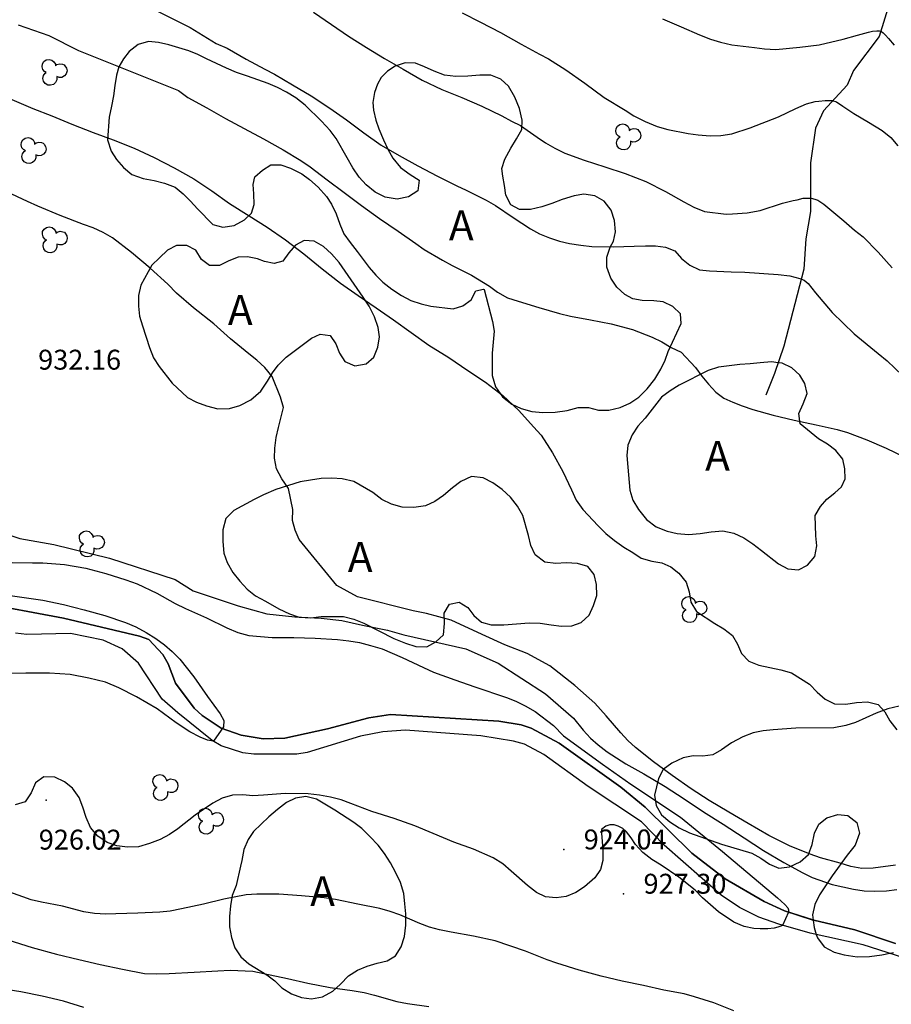
# Model space of a CAD drawing. Extents: x 357573 to 361022, y 6299222 to 6303607.
# Drawn here: x 360247 to 360334, y 6299479 to 6299578 of the extents above; entities that cross this region are included whole.
import ezdxf

# ---------------------------------------------------------------- set-up
doc = ezdxf.new("R2010")
doc.units = 0
doc.header["$MEASUREMENT"] = 0
for name, color, linetype in [('ARBOL', 7, 'CONTINUOUS'), ('AREA_DE_ARBOLES', 85, 'CONTINUOUS'), ('COTA', 7, 'CONTINUOUS'), ('CURVA_INDICE', 243, 'CONTINUOUS'), ('MATORRALES', 82, 'CONTINUOUS'), ('QUEBRADA', 5, 'CONTINUOUS'), ('TERM_DE_QUEBRADA', 5, 'CONTINUOUS'), ('TEXTO_COTA', 7, 'CONTINUOUS'), ('TXT_VEGETACION', 7, 'CONTINUOUS')]:
    doc.layers.add(name, color=color, linetype=linetype)
doc.styles.add('ITALICT', font='ITALICT', dxfattribs={"height": 0.2})
doc.styles.add('TXT', font='TXT', dxfattribs={"height": 0.2})

# ---------------------------------------------------------------- blocks, each defined once
blk = doc.blocks.new('ARBOL')
at = {"layer": 'ARBOL', "color": 80, "linetype": 'Continuous'}
blk.add_lwpolyline([(0.34, 0.61), (0.49, 0.73), (0.77, 0.81), (1.05, 0.77), (1.2, 0.71), (1.29, 0.61), (1.45, 0.37), (1.5, 0.09), (1.43, -0.19), (1.25, -0.41), (0.99, -0.55), (0.71, -0.56), (0.46, -0.47), (0.46, -0.79), (0.35, -1.06), (0.13, -1.26), (-0.15, -1.35), (-0.44, -1.32), (-0.7, -1.18), (-0.87, -0.94), (-0.94, -0.65), (-0.88, -0.37), (-0.71, -0.13), (-0.58, -0.06), (-0.75, 0.03), (-0.93, 0.24), (-1.01, 0.52), (-0.98, 0.8), (-0.83, 1.04), (-0.59, 1.2), (-0.31, 1.26), (-0.03, 1.19), (0.19, 1.02), (0.33, 0.76), (0.34, 0.61)], dxfattribs=at)
blk = doc.blocks.new('*M1134')
at = {"layer": 'COTA', "color": 7, "linetype": 'Continuous'}
blk.add_point((0, 0), dxfattribs=at)

msp = doc.modelspace()

# ---------------------------------------------------------------- linework, layer by layer
at = {"layer": 'AREA_DE_ARBOLES', "color": 85, "linetype": 'Continuous', "elevation": 500}
for points in [[(360259.76, 6299576.2), (360258.72, 6299575.88), (360257.82, 6299575.18), (360257.22, 6299574.46), (360256.76, 6299573.64), (360256.52, 6299572.8), (360256.36, 6299571.76), (360256.24, 6299570.72), (360256.04, 6299569.68), (360255.78, 6299568.58), (360255.64, 6299566.32), (360255.98, 6299565.18), (360256.52, 6299564.32), (360257.24, 6299563.52), (360258.08, 6299562.84), (360259.2, 6299562.44), (360260.3, 6299562.22), (360261.36, 6299561.96), (360262.42, 6299561.54), (360263.24, 6299560.88), (360263.98, 6299560.14), (360264.66, 6299559.38), (360266.2, 6299557.8), (360267.2, 6299557.52), (360268.36, 6299557.72), (360269.38, 6299558.26), (360270.08, 6299558.96), (360270.36, 6299559.8), (360270.34, 6299560.9), (360270.26, 6299561.82), (360270.42, 6299562.58), (360271.2, 6299563.28), (360272.04, 6299563.8), (360273.04, 6299563.8), (360274.02, 6299563.46), (360275.14, 6299562.9), (360275.92, 6299562.32), (360276.8, 6299561.56), (360277.62, 6299560.62), (360278.14, 6299559.86), (360278.6, 6299558.88), (360278.96, 6299557.84), (360279.36, 6299556.88), (360280, 6299556), (360280.72, 6299555.08), (360281.92, 6299553.48), (360282.58, 6299552.7), (360283.3, 6299552.02), (360284.2, 6299551.32), (360285.16, 6299550.68), (360286.1, 6299550.18), (360287.14, 6299549.82), (360288.12, 6299549.6), (360290.34, 6299549.34), (360291.32, 6299549.64), (360292.16, 6299550.24), (360292.62, 6299551.14), (360293.4, 6299551.32), (360293.48, 6299551.28), (360294.3, 6299548.06), (360294.48, 6299547.08), (360294.28, 6299544.88), (360294.26, 6299542.62), (360294.6, 6299541.48), (360295.32, 6299540.48), (360296.26, 6299539.74), (360297.2, 6299539.32), (360298.26, 6299539.02), (360299.38, 6299538.9), (360300.62, 6299538.94), (360301.8, 6299539.12), (360302.9, 6299539.42), (360303.94, 6299539.42), (360304.96, 6299539.16), (360306, 6299539.16), (360307.12, 6299539.4), (360308.12, 6299539.84), (360309, 6299540.44), (360309.86, 6299541.3), (360310.62, 6299542.26), (360311.22, 6299543.26), (360311.66, 6299544.18), (360311.96, 6299545.04), (360313.26, 6299547.86), (360313.18, 6299548.82), (360312.42, 6299549.58), (360311.44, 6299550.04), (360310.5, 6299550.14), (360309.36, 6299550.16), (360308.4, 6299550.32), (360307.6, 6299550.76), (360306.8, 6299551.52), (360306.2, 6299552.4), (360305.8, 6299553.52), (360305.8, 6299554.52), (360306.14, 6299555.54), (360306.48, 6299556.12), (360306.68, 6299557.08), (360306.56, 6299558.2), (360306.24, 6299559.24), (360305.52, 6299560.16), (360304.6, 6299560.68), (360303.5, 6299560.86), (360302.5, 6299560.7), (360301.32, 6299560.32), (360300.26, 6299559.9), (360299.26, 6299559.58), (360298.14, 6299559.3), (360297.02, 6299559.3), (360296.14, 6299559.78), (360295.66, 6299560.74), (360295.52, 6299561.72), (360295.34, 6299562.66), (360295.26, 6299563.42), (360295.54, 6299564.38), (360296.14, 6299565.46), (360296.72, 6299566.4), (360297.24, 6299567.36), (360297.28, 6299568.28), (360297.02, 6299569.46), (360296.56, 6299570.6), (360295.9, 6299571.7), (360295.14, 6299572.42), (360294.14, 6299572.82), (360293.02, 6299572.82), (360291.82, 6299572.7), (360290.62, 6299572.66), (360289.5, 6299572.82), (360288.44, 6299573.2), (360287.48, 6299573.64), (360286.58, 6299574.02), (360285.52, 6299574.04), (360284.52, 6299573.72), (360283.76, 6299573.2), (360283.12, 6299572.56), (360282.74, 6299571.9), (360282.46, 6299571.06), (360282.28, 6299570.08), (360282.34, 6299569.3), (360282.58, 6299568.3), (360282.9, 6299567.42), (360283.34, 6299566.3), (360283.8, 6299565.36), (360284.3, 6299564.46), (360285.08, 6299563.52), (360286.04, 6299562.84), (360286.94, 6299562.26), (360286.82, 6299561.18), (360285.86, 6299560.58), (360284.74, 6299560.34), (360283.54, 6299560.54), (360282.52, 6299561.04), (360281.6, 6299561.8), (360280.92, 6299562.56), (360280.26, 6299563.5), (360279.72, 6299564.52), (360278.6, 6299566.44), (360278, 6299567.24), (360277.12, 6299568.2), (360275.5, 6299569.78), (360274.56, 6299570.52), (360273.62, 6299571.1), (360272.7, 6299571.58), (360271.78, 6299571.98), (360269.68, 6299572.72), (360268.6, 6299573.08), (360267.58, 6299573.5), (360265.58, 6299574.46), (360264.7, 6299574.9), (360263.8, 6299575.24), (360261.78, 6299575.86), (360260.74, 6299576.1), (360259.76, 6299576.2)], [(360275.39, 6299556.21), (360274.51, 6299555.73), (360273.85, 6299554.95), (360273.23, 6299554.13), (360272.37, 6299553.87), (360271.41, 6299554.07), (360270.69, 6299554.35), (360269.69, 6299554.55), (360268.75, 6299554.53), (360267.81, 6299554.15), (360266.89, 6299553.67), (360265.89, 6299553.67), (360265.07, 6299554.29), (360264.51, 6299555.21), (360263.61, 6299555.71), (360262.55, 6299555.69), (360261.67, 6299555.21), (360260.85, 6299554.47), (360260.09, 6299553.71), (360258.97, 6299551.71), (360258.73, 6299550.67), (360258.75, 6299549.61), (360258.85, 6299548.59), (360259.13, 6299547.63), (360259.83, 6299545.45), (360260.25, 6299544.39), (360260.83, 6299543.53), (360262.13, 6299541.87), (360263.67, 6299540.41), (360264.57, 6299539.95), (360265.57, 6299539.59), (360266.71, 6299539.29), (360267.89, 6299539.31), (360268.93, 6299539.63), (360270.03, 6299540.17), (360271.03, 6299541.05), (360271.71, 6299542.05), (360272.19, 6299542.89), (360272.77, 6299543.67), (360273.59, 6299544.49), (360276.11, 6299546.37), (360276.99, 6299546.77), (360277.99, 6299546.65), (360278.57, 6299545.83), (360278.93, 6299544.87), (360279.47, 6299544.05), (360280.47, 6299543.61), (360281.61, 6299543.79), (360282.37, 6299544.47), (360282.79, 6299545.49), (360282.97, 6299546.51), (360282.81, 6299547.47), (360282.45, 6299548.51), (360281.93, 6299549.59), (360281.33, 6299550.51), (360278.89, 6299553.99), (360278.13, 6299554.87), (360277.33, 6299555.59), (360276.39, 6299556.13)], [(360322.33, 6299543.99), (360321.21, 6299543.91), (360320.21, 6299543.79), (360319.17, 6299543.75), (360317.01, 6299543.47), (360315.97, 6299543.15), (360313.07, 6299541.65), (360312.15, 6299541.09), (360311.28, 6299540.47), (360309.65, 6299538.35), (360308.91, 6299537.53), (360308.33, 6299536.67), (360307.89, 6299535.63), (360307.81, 6299534.59), (360307.89, 6299533.43), (360308.09, 6299531.11), (360308.41, 6299530.11), (360308.99, 6299529.17), (360309.79, 6299528.17), (360310.75, 6299527.41), (360311.85, 6299526.99), (360312.87, 6299526.77), (360313.99, 6299526.65), (360315.17, 6299526.75), (360316.29, 6299526.91), (360317.45, 6299527.03), (360318.57, 6299526.79), (360319.57, 6299526.31), (360320.47, 6299525.73), (360321.33, 6299525.03), (360323.05, 6299523.71), (360323.97, 6299523.19), (360325.05, 6299523.11), (360325.95, 6299523.57), (360326.69, 6299524.43), (360326.89, 6299525.51), (360326.79, 6299526.53), (360326.73, 6299528.55), (360327.25, 6299529.47), (360327.89, 6299530.19), (360328.69, 6299530.83), (360329.37, 6299531.43), (360329.75, 6299532.25), (360329.71, 6299533.25), (360329.49, 6299534.23), (360328.81, 6299535.11), (360327.95, 6299535.73), (360327.05, 6299536.27), (360325.23, 6299537.77), (360325.07, 6299538.81), (360325.53, 6299539.79), (360325.91, 6299540.81), (360325.69, 6299541.83), (360325.17, 6299542.67), (360324.39, 6299543.41), (360323.41, 6299543.87), (360323.01, 6299543.91)], [(360292.21, 6299532.47), (360291.13, 6299531.99), (360290.29, 6299531.35), (360289.39, 6299530.57), (360288.51, 6299529.97), (360287.59, 6299529.53), (360286.39, 6299529.37), (360285.23, 6299529.41), (360284.15, 6299529.69), (360283.19, 6299530.17), (360282.29, 6299530.87), (360280.37, 6299531.99), (360279.19, 6299532.25), (360278.17, 6299532.31), (360277.09, 6299532.27), (360276.03, 6299532.13), (360274.99, 6299531.93), (360272.53, 6299531.19), (360271.31, 6299530.65), (360270.35, 6299530.17), (360268.31, 6299529.05), (360267.51, 6299528.25), (360267.21, 6299527.11), (360267.21, 6299525.95), (360267.33, 6299524.79), (360267.65, 6299523.83), (360268.23, 6299522.85), (360268.91, 6299521.97), (360269.67, 6299521.17), (360270.51, 6299520.49), (360271.49, 6299519.95), (360272.83, 6299519.17), (360273.91, 6299518.69), (360274.89, 6299518.35), (360276.05, 6299518.27), (360277.11, 6299518.41), (360279.33, 6299518.43), (360280.37, 6299518.15), (360281.37, 6299517.75), (360284.41, 6299516.19), (360285.55, 6299515.73), (360286.59, 6299515.41), (360287.71, 6299515.37), (360288.61, 6299515.87), (360289.39, 6299516.57), (360289.49, 6299517.71), (360289.45, 6299518.75), (360289.99, 6299519.65), (360290.97, 6299519.87), (360291.83, 6299519.33), (360292.43, 6299518.53), (360293.19, 6299517.85), (360294.19, 6299517.57), (360295.43, 6299517.57), (360297.99, 6299517.77), (360299.09, 6299517.75), (360300.19, 6299517.57), (360301.25, 6299517.43), (360302.27, 6299517.49), (360303.23, 6299517.81), (360304.01, 6299518.55), (360304.47, 6299519.53), (360304.79, 6299520.53), (360304.77, 6299521.63), (360304.53, 6299522.63), (360303.89, 6299523.43), (360302.85, 6299523.75), (360301.71, 6299523.81), (360300.67, 6299523.73), (360299.55, 6299523.89), (360298.59, 6299524.61), (360298.17, 6299525.55), (360297.93, 6299526.55), (360297.35, 6299528.57), (360296.81, 6299529.51), (360296.11, 6299530.41), (360295.29, 6299531.19), (360294.35, 6299531.85), (360293.37, 6299532.35)], [(360275.55, 6299500.33), (360274.51, 6299500.17), (360273.61, 6299499.71), (360272.69, 6299499.03), (360271.83, 6299498.29), (360270.31, 6299496.81), (360269.75, 6299496.01), (360269.33, 6299494.99), (360269.13, 6299493.91), (360268.99, 6299493.33), (360268.57, 6299491.39), (360268.15, 6299490.37), (360267.99, 6299489.33), (360267.89, 6299488.27), (360267.89, 6299487.23), (360268.07, 6299486.17), (360268.41, 6299485.11), (360269.03, 6299484.21), (360269.81, 6299483.51), (360271.63, 6299482.41), (360272.45, 6299481.79), (360273.15, 6299481.09), (360274.11, 6299480.49), (360275.11, 6299480.13), (360276.13, 6299479.99), (360277.23, 6299480.21), (360278.27, 6299480.77), (360279.05, 6299481.47), (360279.83, 6299482.29), (360280.73, 6299482.87), (360281.73, 6299483.27), (360282.71, 6299483.57), (360283.73, 6299483.83), (360284.57, 6299484.31), (360285.13, 6299485.23), (360285.47, 6299486.25), (360285.61, 6299487.39), (360285.59, 6299488.53), (360285.51, 6299489.53), (360285.39, 6299490.57), (360285.07, 6299491.69), (360284.61, 6299492.67), (360284.07, 6299493.65), (360283.47, 6299494.61), (360282.81, 6299495.43), (360281.97, 6299496.31), (360281.17, 6299497.11), (360280.37, 6299497.71), (360278.47, 6299498.97), (360276.63, 6299500.05)]]:
    msp.add_lwpolyline(points, close=True, dxfattribs=at)
msp.add_lwpolyline([(360335.15, 6299509.41), (360334.01, 6299509.15), (360332.87, 6299508.69), (360330.79, 6299507.77), (360329.79, 6299507.45), (360328.61, 6299507.23), (360324.77, 6299507.19), (360322.51, 6299507.01), (360321.49, 6299506.91), (360320.49, 6299506.71), (360319.47, 6299506.33), (360318.33, 6299505.71), (360317.31, 6299505.01), (360316.43, 6299504.53), (360315.45, 6299504.39), (360314.47, 6299504.41), (360313.47, 6299504.21), (360312.33, 6299503.67), (360311.47, 6299503.05), (360310.97, 6299502.15), (360310.57, 6299500.47), (360310.75, 6299499.41), (360311.29, 6299498.47), (360312.11, 6299497.77), (360313.07, 6299497.17), (360314.09, 6299496.67), (360317.31, 6299495.53), (360320.37, 6299494.63), (360321.27, 6299494.13), (360322.15, 6299493.53), (360323.07, 6299493.13), (360324.15, 6299493.25), (360325.21, 6299493.75), (360326.05, 6299494.51), (360326.41, 6299495.51), (360326.65, 6299496.63), (360327.09, 6299497.55), (360327.89, 6299498.19), (360329.01, 6299498.51), (360330.01, 6299498.43), (360330.91, 6299497.73), (360331.17, 6299496.63), (360330.75, 6299495.45), (360329.93, 6299494.43), (360328.43, 6299492.37), (360327.17, 6299490.43), (360326.69, 6299489.47), (360326.47, 6299488.45), (360326.53, 6299487.91), (360326.61, 6299487.15), (360326.84, 6299486.47), (360326.95, 6299486.13), (360327.63, 6299485.21), (360328.65, 6299484.67), (360329.63, 6299484.41), (360330.95, 6299484.21), (360332.19, 6299484.25), (360333.43, 6299484.41), (360334.22, 6299484.57), (360334.59, 6299484.65)], dxfattribs=at)
at = {"layer": 'CURVA_INDICE', "color": 243, "linetype": 'Continuous'}
for points, elevation in [([(360258.1, 6299580.55), (360263.92, 6299577.61), (360266.56, 6299576), (360267.64, 6299575.52), (360269.55, 6299574.41), (360271.44, 6299573.4), (360272.41, 6299572.91), (360274.23, 6299571.85), (360276.09, 6299570.75), (360277.95, 6299569.51), (360279.63, 6299568.31), (360281.37, 6299567.01), (360283.13, 6299565.79), (360284.94, 6299564.74), (360286.81, 6299563.71), (360288.77, 6299562.67), (360290.74, 6299561.7), (360291.66, 6299561.26), (360293.66, 6299560.24), (360294.61, 6299559.73), (360296.38, 6299558.5), (360298.13, 6299557.37), (360299.03, 6299556.87), (360300.05, 6299556.45), (360301.04, 6299556.14), (360302.06, 6299555.9), (360303.18, 6299555.72), (360304.29, 6299555.61), (360306.47, 6299555.55), (360308.54, 6299555.62), (360309.67, 6299555.67), (360310.68, 6299555.66), (360311.7, 6299555.52), (360312.64, 6299555.16), (360313.3, 6299554.38), (360314.13, 6299553.71), (360315.11, 6299553.25), (360316.12, 6299553.14), (360318.29, 6299553.05), (360319.66, 6299553), (360323.01, 6299552.77), (360324.19, 6299552.64), (360325.2, 6299552.38), (360325.62, 6299552.21), (360326.01, 6299551.88), (360326.76, 6299550.93), (360328.42, 6299548.95), (360330.66, 6299546.82), (360333.04, 6299544.84), (360333.95, 6299544.11), (360335.51, 6299542.63)], 950), ([(360276.32, 6299579.13), (360278.12, 6299577.91), (360279.85, 6299576.74), (360281.64, 6299575.59), (360283.46, 6299574.47), (360285.32, 6299573.43), (360287.25, 6299572.32), (360289.23, 6299571.38), (360291.22, 6299570.57), (360293.25, 6299569.7), (360295.24, 6299568.73), (360296.22, 6299568.19), (360297.13, 6299567.76), (360298.8, 6299566.59), (360299.63, 6299566.02), (360300.56, 6299565.47), (360301.57, 6299564.98), (360303.52, 6299564.27), (360305.59, 6299563.6), (360307.63, 6299562.92), (360309.72, 6299562.13), (360311.69, 6299561.12), (360313.52, 6299560.09), (360314.55, 6299559.56), (360315.6, 6299559.11), (360317.8, 6299558.83), (360318.43, 6299558.86), (360319.89, 6299558.97), (360321.21, 6299559.22), (360323.43, 6299559.94), (360324.53, 6299560.22), (360324.91, 6299560.3), (360325.53, 6299560.44), (360326.31, 6299560.44), (360326.7, 6299560.35), (360327.01, 6299560.24), (360327.61, 6299559.86), (360329.61, 6299558.18), (360330.69, 6299557.24), (360331.56, 6299556.55), (360333.07, 6299555.04), (360334.45, 6299553.44)], 955), ([(360291.26, 6299579.08), (360293.1, 6299578.12), (360295.12, 6299577.1), (360297.18, 6299575.92), (360299.02, 6299574.92), (360299.94, 6299574.44), (360301.68, 6299573.34), (360303.58, 6299572), (360305.52, 6299570.58), (360307.62, 6299569.28), (360308.52, 6299568.74), (360309.66, 6299568.16), (360310.86, 6299567.64), (360311.92, 6299567.34), (360313.96, 6299566.94), (360314.98, 6299566.8), (360316.18, 6299566.72), (360317.24, 6299566.74), (360318.36, 6299566.9), (360320.21, 6299567.51), (360323.04, 6299568.62), (360324.77, 6299569.47), (360325.84, 6299569.92), (360326.72, 6299570.15), (360327.11, 6299570.21), (360327.72, 6299570.26), (360328.14, 6299570.28), (360328.45, 6299570.26), (360328.86, 6299570.13), (360329.51, 6299569.7), (360330.6, 6299568.95), (360332.08, 6299568.09), (360333.46, 6299567.24), (360334.32, 6299566.54), (360335.04, 6299565.7)], 960), ([(360311.38, 6299578.48), (360313.26, 6299577.68), (360315.1, 6299576.88), (360316.22, 6299576.44), (360317.22, 6299576.12), (360318.36, 6299575.86), (360320.64, 6299575.58), (360321.64, 6299575.46), (360322.78, 6299575.4), (360325.2, 6299575.63), (360327.14, 6299575.86), (360329.55, 6299576.44), (360330.99, 6299576.83), (360332.1, 6299577.14), (360332.5, 6299577.23), (360332.91, 6299577.26), (360333.14, 6299577.26), (360333.38, 6299577.21), (360333.56, 6299577.07), (360333.79, 6299576.82), (360334.08, 6299576.5), (360334.67, 6299575.82)], 965), ([(360246.64, 6299577.87), (360249.72, 6299576.8), (360252.72, 6299575.29), (360262.77, 6299571.28), (360263.71, 6299570.57), (360265.62, 6299569.52), (360267.48, 6299568.44), (360269.36, 6299567.44), (360271.29, 6299566.41), (360273.27, 6299565.31), (360275.06, 6299564.24), (360275.99, 6299563.59), (360277.68, 6299562.28), (360279.42, 6299561.02), (360281.13, 6299559.73), (360282.95, 6299558.41), (360284.83, 6299557.15), (360286.59, 6299555.89), (360287.44, 6299555.3), (360289.28, 6299554.22), (360290.27, 6299553.67), (360292.19, 6299552.73), (360294, 6299551.62), (360294.82, 6299551.02), (360295.8, 6299550.44), (360296.87, 6299550.09), (360298.96, 6299549.46), (360301.03, 6299548.87), (360302.14, 6299548.58), (360304.15, 6299548.23), (360306.22, 6299547.82), (360308.38, 6299547.24), (360310.34, 6299546.5), (360311.32, 6299546), (360312.27, 6299545.43), (360313.25, 6299544.99), (360314.71, 6299543.43), (360315.35, 6299542.55), (360316, 6299541.76), (360316.74, 6299540.96), (360317.55, 6299540.37), (360318.46, 6299539.94), (360319.39, 6299539.57), (360320.46, 6299539.22), (360322.5, 6299538.64), (360324.61, 6299538.15), (360326.81, 6299537.69), (360328.95, 6299537.19), (360329.99, 6299536.91), (360331.92, 6299536.18), (360333.86, 6299535.32), (360335.72, 6299534.42)], 945), ([(360246.01, 6299570.38), (360248.11, 6299569.46), (360250.04, 6299568.73), (360252.05, 6299567.88), (360254.18, 6299567.05), (360256.21, 6299566.32), (360258.32, 6299565.49), (360260.32, 6299564.55), (360262.31, 6299563.5), (360264.31, 6299562.38), (360266.1, 6299561.19), (360267.89, 6299559.92), (360269.87, 6299558.68), (360271.68, 6299557.53), (360273.51, 6299556.28), (360275.34, 6299554.87), (360277.2, 6299553.35), (360279.02, 6299551.91), (360280.81, 6299550.68), (360282.63, 6299549.44), (360284.35, 6299548.22), (360286.13, 6299546.94), (360287.9, 6299545.67), (360289.91, 6299544.44), (360291.82, 6299543.15), (360293.59, 6299541.96), (360295.36, 6299540.61), (360296.94, 6299539.13), (360298.43, 6299537.48), (360299.21, 6299536.62), (360300.34, 6299534.87), (360301.37, 6299533), (360302.24, 6299531.13), (360302.71, 6299530.1), (360303.37, 6299529.16), (360304.92, 6299527.53), (360305.69, 6299526.76), (360306.55, 6299526.04), (360307.5, 6299525.37), (360308.39, 6299524.84), (360309.25, 6299524.26), (360310.32, 6299523.97), (360311.32, 6299523.81), (360312.24, 6299523.41), (360313.03, 6299522.78), (360313.75, 6299521.86), (360314.08, 6299520.89), (360314.23, 6299519.84), (360314.81, 6299518.92), (360316.66, 6299517.71), (360317.54, 6299517.19), (360318.43, 6299516.52), (360318.92, 6299515.63), (360319.34, 6299514.69), (360320.05, 6299513.91), (360321.07, 6299513.53), (360323.28, 6299513.06), (360324.34, 6299512.76), (360326.16, 6299511.6), (360326.94, 6299510.82), (360327.73, 6299510.11), (360328.67, 6299509.63), (360329.81, 6299509.59), (360330.88, 6299509.76), (360332, 6299509.84), (360333.06, 6299509.58), (360333.73, 6299508.83), (360334.24, 6299507.92), (360334.92, 6299507.02)], 940), ([(360334.78, 6299493.42), (360332.54, 6299493.14), (360331.42, 6299493.1), (360330.3, 6299493.3), (360329.24, 6299493.64), (360327.26, 6299494.18), (360326.22, 6299494.54), (360324.14, 6299495.38), (360322.08, 6299496.4), (360319.98, 6299497.62), (360318.06, 6299498.74), (360316.08, 6299499.92), (360314.26, 6299501.1), (360312.36, 6299502.44), (360310.48, 6299503.8), (360308.66, 6299505.26), (360307.92, 6299505.96), (360307.2, 6299506.72), (360305.72, 6299508.44), (360304.58, 6299509.69), (360302.57, 6299511.47), (360300.08, 6299513.46), (360297.8, 6299514.7), (360295.55, 6299515.58), (360293.27, 6299516.61), (360290.15, 6299518.03), (360287.66, 6299518.73), (360286.33, 6299518.98), (360280.74, 6299520.4), (360278.66, 6299521.52), (360274.9, 6299526.14), (360274.48, 6299527.08), (360274.22, 6299528.06), (360274.24, 6299529.16), (360273.82, 6299531.26), (360273.14, 6299532.26), (360272.62, 6299533.26), (360272.4, 6299534.32), (360272.44, 6299535.32), (360272.56, 6299536.4), (360272.82, 6299537.42), (360273.32, 6299539.4), (360273, 6299540.44), (360272.18, 6299542.54), (360271.44, 6299543.44), (360270.64, 6299544.16), (360269.84, 6299544.8), (360268, 6299546.32), (360266.3, 6299547.82), (360264.28, 6299549.44), (360262.56, 6299550.92), (360261.68, 6299551.8), (360259.9, 6299553.42), (360258.04, 6299555), (360256.14, 6299556.46), (360255.2, 6299557), (360254.18, 6299557.46), (360253.22, 6299557.82), (360250.88, 6299558.72), (360248.64, 6299559.64), (360247.58, 6299560.1), (360245.5, 6299561.1)], 935), ([(360243.63, 6299527.29), (360246.81, 6299526.24), (360250.22, 6299525.64), (360255.84, 6299524.29), (360262.44, 6299522.12), (360264.22, 6299521), (360268.74, 6299519.5), (360271.63, 6299518.68), (360274.44, 6299518.38), (360277.11, 6299518.23), (360279.18, 6299518), (360281.25, 6299517.55), (360283.77, 6299517.03), (360285.4, 6299516.58), (360291.62, 6299515.16), (360294.88, 6299513.73), (360299.62, 6299510.66), (360302.44, 6299508.19), (360303.41, 6299506.98), (360304.15, 6299506.2), (360304.91, 6299505.52), (360305.83, 6299504.8), (360307.69, 6299503.62), (360309.51, 6299502.6), (360311.65, 6299501.34), (360313.57, 6299500.1), (360315.51, 6299498.8), (360317.47, 6299497.56), (360319.59, 6299496.16), (360321.53, 6299494.9), (360323.57, 6299493.7), (360325.47, 6299492.64), (360326.41, 6299492.18), (360328.43, 6299491.48), (360330.59, 6299491), (360331.65, 6299490.86), (360332.69, 6299490.82), (360333.89, 6299490.86), (360334.93, 6299490.98)], 930), ([(360246.04, 6299523.85), (360248.08, 6299523.81), (360249.12, 6299523.81), (360251.3, 6299523.63), (360253.46, 6299523.27), (360255.46, 6299522.75), (360257.48, 6299522.09), (360258.6, 6299521.69), (360260.58, 6299520.75), (360262.44, 6299519.73), (360263.48, 6299519.21), (360265.56, 6299518.29), (360267.62, 6299517.27), (360268.72, 6299516.81), (360269.84, 6299516.49), (360272.16, 6299516.29), (360274.36, 6299516.29), (360276.48, 6299516.25), (360278.72, 6299516.09), (360279.88, 6299515.97), (360280.94, 6299515.79), (360282.06, 6299515.51), (360283.22, 6299515.15), (360285.22, 6299514.31), (360287.36, 6299513.29), (360288.38, 6299512.83), (360290.52, 6299512.05), (360292.54, 6299511.35), (360295.72, 6299510.29), (360296.66, 6299509.91), (360297.6, 6299509.45), (360298.58, 6299508.87), (360300.42, 6299507.47), (360301.45, 6299506.42), (360305.37, 6299503.57), (360308.19, 6299501.57), (360313.2, 6299498.26), (360317.4, 6299494.8), (360322.94, 6299490.16), (360323.69, 6299489.47), (360323.97, 6299489.14), (360324.04, 6299488.94), (360324.04, 6299488.78), (360324.03, 6299488.69), (360323.44, 6299487.37), (360323.26, 6299487.29), (360322.99, 6299487.21), (360322.61, 6299487.11), (360321.96, 6299487.02), (360321.2, 6299487.03), (360320.58, 6299487.07), (360319.58, 6299487.27), (360318.54, 6299487.69), (360317, 6299488.73), (360315.42, 6299490.15), (360314.66, 6299490.91), (360313.02, 6299492.23), (360311.26, 6299493.43), (360310.32, 6299494.01), (360309.4, 6299494.69), (360308.66, 6299495.51), (360308.23, 6299496.19), (360307.77, 6299496.79), (360307.41, 6299497.11), (360306.92, 6299497.36), (360306.53, 6299497.47), (360306.11, 6299497.47), (360305.69, 6299497.33), (360305.26, 6299497.01), (360305.26, 6299496.62), (360305.33, 6299495.83), (360305.4, 6299494.87), (360305.4, 6299493.9), (360305.16, 6299492.98), (360304.59, 6299492.16), (360303.56, 6299491.25), (360302.68, 6299490.69), (360301.72, 6299490.29), (360300.72, 6299490.13), (360299.64, 6299490.25), (360298.72, 6299490.69), (360297.82, 6299491.39), (360296.18, 6299492.83), (360295.34, 6299493.55), (360294.38, 6299494.15), (360292.4, 6299495.05), (360290.42, 6299495.75), (360288.36, 6299496.61), (360286.5, 6299497.39), (360284.44, 6299498.13), (360282.18, 6299498.83), (360280.08, 6299499.61), (360279.1, 6299499.99), (360278.02, 6299500.27), (360276.94, 6299500.47), (360275.78, 6299500.59), (360273.46, 6299500.63), (360271.3, 6299500.47), (360270.24, 6299500.41), (360269.24, 6299500.49), (360268.18, 6299500.47), (360267.16, 6299500.17), (360266.2, 6299499.65), (360264.44, 6299498.45), (360262.68, 6299497.09), (360261.86, 6299496.51), (360260.92, 6299496.01), (360259.86, 6299495.59), (360258.74, 6299495.27), (360257.62, 6299495.23), (360256.56, 6299495.37), (360255.58, 6299495.71), (360254.64, 6299496.33), (360253.92, 6299497.21), (360253.48, 6299498.21), (360253.16, 6299499.25), (360252.78, 6299500.23), (360252.12, 6299501.17), (360251.32, 6299501.81), (360250.34, 6299502.27), (360249.24, 6299502.29), (360248.4, 6299501.69), (360247.96, 6299500.69), (360247.34, 6299499.79), (360246.36, 6299499.49)], 925), ([(360244.92, 6299520.65), (360249.12, 6299520.05), (360251.22, 6299519.63), (360253.28, 6299519.09), (360255.36, 6299518.53), (360257.44, 6299517.81), (360258.48, 6299517.37), (360259.52, 6299516.81), (360260.48, 6299516.21), (360261.36, 6299515.57), (360262.14, 6299514.91), (360262.88, 6299514.13), (360264.3, 6299512.36), (360265.66, 6299510.39), (360266.95, 6299508.63), (360267.32, 6299507.96), (360267.29, 6299507.33), (360266.29, 6299505.88), (360265.66, 6299505.99), (360264.93, 6299506.29), (360263.89, 6299506.84), (360262.53, 6299507.74), (360260.61, 6299509.12), (360258.55, 6299510.35), (360256.78, 6299511.24), (360255.41, 6299511.8), (360253.75, 6299512.21), (360251.87, 6299512.58), (360249.81, 6299512.73), (360247.41, 6299512.73), (360245.92, 6299512.69)], 920), ([(360318.55, 6299478.8), (360316.53, 6299479.58), (360314.59, 6299480.2), (360313.57, 6299480.5), (360311.51, 6299480.88), (360309.47, 6299481.32), (360307.33, 6299481.78), (360305.23, 6299482.28), (360303.01, 6299482.86), (360300.77, 6299483.58), (360299.79, 6299483.92), (360297.63, 6299484.8), (360294.57, 6299485.82), (360292.39, 6299486.28), (360290.15, 6299486.68), (360288.99, 6299486.92), (360287.99, 6299487.2), (360286.99, 6299487.56), (360285.01, 6299488.42), (360284.01, 6299488.78), (360282.99, 6299489.08), (360280.79, 6299489.52), (360278.55, 6299489.96), (360277.41, 6299490.14), (360275.13, 6299490.34), (360272.85, 6299490.5), (360270.63, 6299490.52), (360269.57, 6299490.46), (360267.31, 6299490), (360265.27, 6299489.52), (360263.07, 6299489.04), (360261.93, 6299488.82), (360260.87, 6299488.72), (360258.69, 6299488.62), (360256.47, 6299488.52), (360255.45, 6299488.5), (360254.33, 6299488.58), (360253.25, 6299488.74), (360251.09, 6299489.3), (360248.99, 6299489.72), (360247.97, 6299489.94), (360245.83, 6299490.72)], 930), ([(360245.6, 6299485.92), (360248.06, 6299485.14), (360250.5, 6299484.5), (360252.74, 6299483.94), (360254.88, 6299483.44), (360257.12, 6299482.96), (360259.34, 6299482.54), (360260.5, 6299482.5), (360261.82, 6299482.54), (360264.34, 6299482.66), (360266.7, 6299482.82), (360267.94, 6299482.86), (360270.22, 6299482.78), (360271.34, 6299482.54), (360273.72, 6299482.04), (360275.76, 6299481.56), (360278, 6299481.12), (360280.2, 6299480.84), (360281.42, 6299480.62), (360282.44, 6299480.36), (360284.68, 6299479.72), (360285.76, 6299479.52), (360287.92, 6299479.24)], 935), ([(360253.24, 6299479.14), (360251.19, 6299479.75), (360249.05, 6299480.27), (360246.91, 6299480.71), (360244.76, 6299481.04)], 940)]:
    msp.add_lwpolyline(points, dxfattribs=dict(at, elevation=elevation))
at = {"layer": 'MATORRALES', "color": 82, "linetype": 'Continuous', "ltscale": 3, "elevation": 500, "flags": 128}
msp.add_lwpolyline([(360242.55, 6299519.85), (360251.19, 6299518.25), (360258.83, 6299516.45), (360259.77, 6299516.11), (360261.17, 6299514.59), (360261.71, 6299513.65), (360262.47, 6299511.73), (360264.35, 6299509.21), (360265.15, 6299508.45), (360267.03, 6299507.21), (360269.07, 6299506.49), (360271.25, 6299506.11), (360273.45, 6299506.19), (360277.73, 6299507.11), (360281.89, 6299508.23), (360284.07, 6299508.57), (360294.93, 6299507.91), (360297.19, 6299507.53), (360298.19, 6299507.21), (360301.01, 6299505.67), (360307.19, 6299501.25), (360309.65, 6299499.27), (360314.33, 6299494.63), (360317.67, 6299492.05), (360321.61, 6299489.79), (360323.63, 6299488.85), (360326.53, 6299487.91), (360326.59, 6299487.89), (360330.71, 6299486.93), (360334.81, 6299485.55)], dxfattribs=at)
at = {"layer": 'QUEBRADA', "color": 5, "linetype": 'Continuous', "elevation": 500}
for points in [[(360334.31, 6299580.41), (360333.15, 6299576.69), (360330.57, 6299573.27), (360329.93, 6299571.79), (360327.55, 6299569.21), (360326.77, 6299567.47), (360326.25, 6299563.99), (360326.25, 6299559.11), (360325.79, 6299556.37), (360325.59, 6299553.33), (360323.57, 6299545.59), (360322.65, 6299542.83)], [(360277.73, 6299507.11), (360273.45, 6299506.19), (360271.25, 6299506.11), (360269.07, 6299506.49), (360267.03, 6299507.21), (360265.15, 6299508.45), (360264.35, 6299509.21), (360262.47, 6299511.73), (360261.71, 6299513.65), (360261.17, 6299514.59), (360259.77, 6299516.11), (360258.83, 6299516.45), (360251.19, 6299518.25), (360242.55, 6299519.85)], [(360335.63, 6299484.13), (360331.55, 6299485.41), (360326.23, 6299486.61), (360323.09, 6299487.51), (360321.05, 6299488.19), (360319.11, 6299489.17), (360317.27, 6299490.41), (360311.57, 6299495.43), (360309.29, 6299497.79), (360303.91, 6299501.33), (360299.45, 6299504.55), (360297.51, 6299505.57), (360296.43, 6299505.89), (360293.13, 6299506.43), (360285.57, 6299506.99), (360283.29, 6299506.83), (360281.05, 6299506.39), (360275.69, 6299504.75), (360274.65, 6299504.59), (360270.33, 6299504.59), (360269.23, 6299504.73), (360267.05, 6299505.43), (360266.15, 6299505.97), (360262.69, 6299508.75), (360261.13, 6299510.11), (360258.75, 6299513.73), (360257.09, 6299515.15), (360255.19, 6299516.05), (360251.91, 6299516.69), (360247.53, 6299516.59), (360246.39, 6299516.73)], [(360334.81, 6299485.55), (360330.71, 6299486.93), (360326.59, 6299487.89), (360323.63, 6299488.85), (360321.61, 6299489.79), (360317.67, 6299492.05), (360314.33, 6299494.63), (360309.65, 6299499.27), (360307.19, 6299501.25), (360301.01, 6299505.67), (360298.19, 6299507.21), (360297.19, 6299507.53), (360294.93, 6299507.91), (360284.07, 6299508.57), (360281.89, 6299508.23), (360277.73, 6299507.11)]]:
    msp.add_lwpolyline(points, dxfattribs=at)
at = {"layer": 'TERM_DE_QUEBRADA', "color": 5, "linetype": 'Continuous'}
msp.add_line((360322.65, 6299542.83, 500), (360321.76, 6299540.64, 500), dxfattribs=at)

# ---------------------------------------------------------------- block references
at = {"layer": 'ARBOL', "color": 80, "linetype": 'Continuous'}
for p in [(360250.06, 6299573.14, 500), (360307.7, 6299566.65, 500), (360247.96, 6299565.28, 500), (360250.09, 6299556.31, 500), (360253.81, 6299525.75, 500), (360314.33, 6299519.15, 500), (360261.2, 6299501.28, 500), (360265.78, 6299497.9, 500)]:
    msp.add_blockref('ARBOL', p, dxfattribs=at)
at = {"layer": 'COTA', "color": 7, "linetype": 'Continuous', "extrusion": (-0.02871269086037461, -0.0233762095554785, 0.9993143320349084), "xscale": 1.000001, "rotation": 125.049023}
for p in [(-4657754.875254001, 4253733.926736001, -156676.778), (-4657718.198135, 4253771.021881002, -156680.133757), (-4657710.952733001, 4253772.992462001, -156676.944531)]:
    msp.add_blockref('*M1134', p, dxfattribs=at)

# ---------------------------------------------------------------- texts
at = {"layer": 'TEXTO_COTA', "color": 7, "linetype": 'Continuous', "style": 'ITALICT'}
for s, p in [('932.16', (360248.66, 6299543.22, 932.16)), ('926.02', (360248.72, 6299494.99, 926.02)), ('924.04', (360303.47, 6299495.01, 924.04)), ('927.30', (360309.48, 6299490.56, 927.3))]:
    msp.add_text(s, height=2, dxfattribs=at).set_placement(p)
at = {"layer": 'TXT_VEGETACION', "color": 85, "linetype": 'Continuous', "style": 'TXT'}
for p in [(360289.93, 6299556.22, 500), (360267.72, 6299547.71, 500), (360315.67, 6299533.06, 500), (360279.77, 6299522.89, 500), (360275.99, 6299489.32, 500)]:
    msp.add_text('A', height=3, dxfattribs=at).set_placement(p)

doc.saveas('drawing.dxf')
